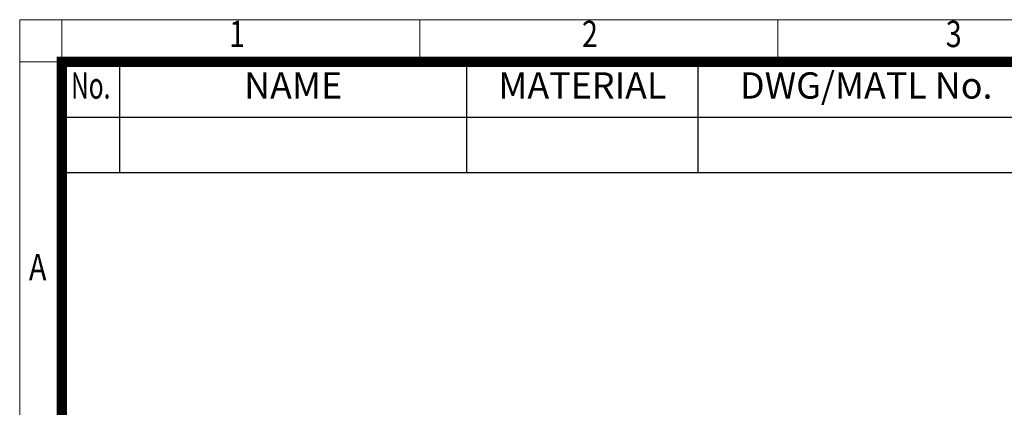
# Model space of a CAD drawing. Units: millimetres. Extents: x 1449 to 3051, y 16 to 2383.
# Drawn here: x 1449 to 2291, y 2052 to 2383 of the extents above; entities that cross this region are included whole.
import ezdxf
from ezdxf.enums import TextEntityAlignment as Align

# ---------------------------------------------------------------- set-up
doc = ezdxf.new("R2010")
doc.units = ezdxf.units.MM
doc.header["$LTSCALE"] = 50
doc.layers.get('0').update_dxf_attribs({"linetype": 'CONTINUOUS', "lineweight": 30})
doc.layers.add('D', color=7, linetype='CONTINUOUS', lineweight=9)
doc.styles.add('ROMANS', font='romans.shx', dxfattribs={"width": 0.7, "height": 3.5, "bigfont": 'whgtxt.shx'})
doc.styles.get("Standard").update_dxf_attribs({"font": 'romans.shx', "width": 0.8, "bigfont": 'whgtxt.shx'})

# ---------------------------------------------------------------- blocks, each defined once
blk = doc.blocks.new('HS_A4양식_S(297X210MM)')
at = {"color": 0}
for p, q in [((18, 277), (196, 277)), ((18, 277), (196, 277)), ((22, 277), (22, 14))]:
    blk.add_line(p, q, dxfattribs=at)
for p, q in [((18, 277), (18, 14)), ((56, 277), (56, 273.036)), ((90, 277), (90, 273.036)), ((196, 273), (18, 273))]:
    blk.add_line(p, q)
at = {"color": 3, "const_width": 1}
for points in [[(22, 17.928), (192, 17.928), (192, 273), (21.5, 273)], [(22, 273.072), (22, 17.5)]]:
    blk.add_lwpolyline(points, dxfattribs=at)
at = {"style": 'ROMANS', "width": 0.8}
for s, p in [('1', (38.638, 275.323)), ('2', (72.147, 275.323)), ('3', (106.693, 275.323)), ('A', (19.71, 253.183))]:
    blk.add_text(s, height=2.5, dxfattribs=at).set_placement(p, align=Align.MIDDLE)
blk = doc.blocks.new('*S125')
at = {"color": 7, "linetype": 'Continuous'}
for p, q in [((1482.2, 2214.3), (1482.2, 2307.45)), ((1482.2, 2307.45), (2987.55, 2307.45)), ((1482.2, 2214.3), (2987.55, 2214.3))]:
    blk.add_line(p, q, dxfattribs=at)
at = {"color": 1, "linetype": 'Continuous'}
for p, q in [((1530.9, 2307.45), (1530.9, 2260.87)), ((1823.11, 2307.45), (1823.11, 2260.87)), ((2017.92, 2307.45), (2017.92, 2260.87)), ((1482.2, 2260.87), (2987.55, 2260.87)), ((1530.9, 2260.87), (1530.9, 2214.3)), ((1823.11, 2260.87), (1823.11, 2214.3)), ((2017.92, 2260.87), (2017.92, 2214.3))]:
    blk.add_line(p, q, dxfattribs=at)
at = {"color": 7, "attachment_point": 2}
for s, insert, char_height in [('\\W0.683721;No.', (1506.55, 2298.59), 22.1375), ('NAME', (1677.01, 2298.59), 22.137), ('MATERIAL', (1920.52, 2298.59), 22.137), ('DWG/MATL No.', (2159.6, 2298.59), 22.1375)]:
    blk.add_mtext(s, dxfattribs=dict(at, insert=insert, char_height=char_height))

msp = doc.modelspace()

# ---------------------------------------------------------------- block references
at = {"xscale": 1.0148550588, "yscale": 1.0148550588, "zscale": 1.0148550588}
msp.add_blockref('*S125', (-18.8281, 5.3065), dxfattribs=at)
at = {"layer": 'D', "lineweight": 0, "xscale": 9, "yscale": 9, "zscale": 9}
msp.add_blockref('HS_A4양식_S(297X210MM)', (1287.3862, -109.97), dxfattribs=at)

doc.saveas('drawing.dxf')
